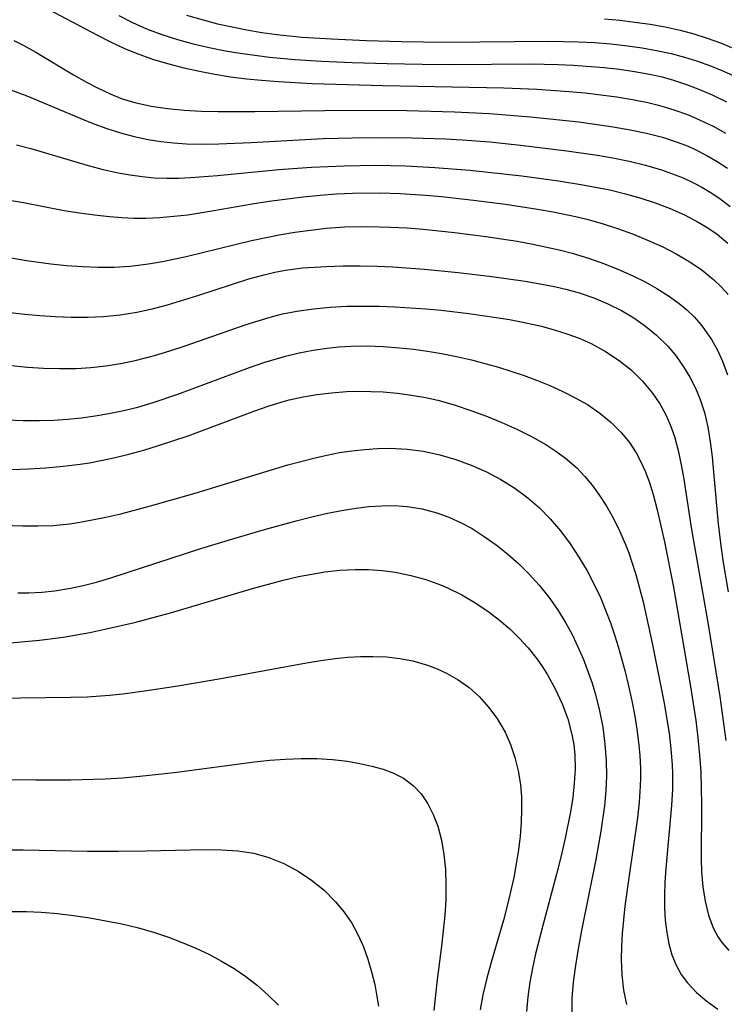
# Model space of a CAD drawing. Units: inches. Extents: x 1297765 to 1303765, y 541448 to 545449.
# Drawn here: x 1301434 to 1301634, y 542890 to 543171 of the extents above; entities that cross this region are included whole.
import ezdxf

# ---------------------------------------------------------------- set-up
doc = ezdxf.new("R2010")
doc.units = ezdxf.units.IN
doc.header["$MEASUREMENT"] = 0
doc.layers.add('Undefined', color=1, linetype='Continuous')

msp = doc.modelspace()

# ---------------------------------------------------------------- linework, layer by layer
at = {"layer": 'Undefined'}
for points in [[(1301440.05, 543174.49, 422), (1301455.67, 543166.22, 422), (1301459.61, 543164.23, 422), (1301463.59, 543162.37, 422), (1301467.63, 543160.69, 422), (1301471.86, 543159.21, 422), (1301476.16, 543157.93, 422), (1301480.51, 543156.82, 422), (1301484.91, 543155.86, 422), (1301489.34, 543155.02, 422), (1301493.8, 543154.3, 422), (1301498.28, 543153.7, 422), (1301502.62, 543153.26, 422), (1301507.4, 543152.88, 422), (1301516.99, 543152.36, 422), (1301537.21, 543151.74, 422), (1301571.64, 543151.08, 422), (1301581.17, 543150.71, 422), (1301590.27, 543150.09, 422), (1301594.8, 543149.67, 422), (1301599.32, 543149.17, 422), (1301603.82, 543148.56, 422), (1301608.28, 543147.83, 422), (1301612.7, 543146.93, 422), (1301615.36, 543146.28, 422), (1301618, 543145.54, 422), (1301621.25, 543144.48, 422), (1301624.46, 543143.28, 422), (1301627.6, 543141.94, 422), (1301631.24, 543140.16, 422), (1301634.77, 543138.19, 422)], [(1301461.95, 543171.7, 420), (1301465.87, 543169.74, 420), (1301469.86, 543167.97, 420), (1301474.22, 543166.33, 420), (1301478.66, 543164.91, 420), (1301483.16, 543163.68, 420), (1301487.72, 543162.61, 420), (1301492.31, 543161.69, 420), (1301496.47, 543160.99, 420), (1301504.86, 543159.89, 420), (1301512.2, 543159.22, 420), (1301519.65, 543158.75, 420), (1301528.4, 543158.37, 420), (1301538.37, 543158.05, 420), (1301548.34, 543157.85, 420), (1301557.21, 543157.81, 420), (1301579.14, 543157.96, 420), (1301587.15, 543157.76, 420), (1301591.53, 543157.55, 420), (1301600.25, 543156.88, 420), (1301604.58, 543156.4, 420), (1301608.89, 543155.79, 420), (1301613.16, 543155.02, 420), (1301616.71, 543154.21, 420), (1301619.98, 543153.3, 420), (1301623.71, 543152.08, 420), (1301627.38, 543150.69, 420), (1301630.98, 543149.13, 420), (1301635.13, 543147.1, 420)], [(1301481.26, 543171.88, 418), (1301485.95, 543170.48, 418), (1301490.08, 543169.41, 418), (1301494.25, 543168.47, 418), (1301498.45, 543167.64, 418), (1301502.67, 543166.92, 418), (1301506.92, 543166.32, 418), (1301514.21, 543165.59, 418), (1301522.5, 543165.08, 418), (1301532.47, 543164.66, 418), (1301542.45, 543164.37, 418), (1301555.01, 543164.17, 418), (1301584.39, 543164.43, 418), (1301592.79, 543164.24, 418), (1301597.49, 543164, 418), (1301602.17, 543163.64, 418), (1301606.83, 543163.14, 418), (1301611.01, 543162.55, 418), (1301615.16, 543161.81, 418), (1301619.27, 543160.91, 418), (1301623.08, 543159.91, 418), (1301626.85, 543158.74, 418), (1301630.56, 543157.41, 418), (1301634.2, 543155.91, 418), (1301638, 543154.12, 418)], [(1301600.29, 543170.75, 416), (1301604.65, 543170.39, 416), (1301608.99, 543169.89, 416), (1301613.31, 543169.26, 416), (1301617.6, 543168.49, 416), (1301621.85, 543167.56, 416), (1301625.76, 543166.52, 416), (1301629.62, 543165.32, 416), (1301633.42, 543163.95, 416), (1301636.54, 543162.66, 416)], [(1301432.07, 543164.6, 424), (1301434.67, 543163.31, 424), (1301438.32, 543161.31, 424), (1301449.07, 543154.83, 424), (1301452.69, 543152.74, 424), (1301456.04, 543150.98, 424), (1301459.45, 543149.39, 424), (1301462.94, 543148.01, 424), (1301466.51, 543146.9, 424), (1301471.12, 543145.88, 424), (1301475.81, 543145.19, 424), (1301480.57, 543144.74, 424), (1301485.38, 543144.47, 424), (1301490.22, 543144.34, 424), (1301500.69, 543144.34, 424), (1301520.6, 543144.7, 424), (1301531.13, 543144.79, 424), (1301543.97, 543144.67, 424), (1301557.57, 543144.29, 424), (1301567.54, 543143.78, 424), (1301579.25, 543142.85, 424), (1301593.01, 543141.4, 424), (1301602.82, 543140.04, 424), (1301607.67, 543139.19, 424), (1301612.31, 543138.2, 424), (1301616.87, 543137.01, 424), (1301621.33, 543135.56, 424), (1301624.14, 543134.45, 424), (1301626.39, 543133.43, 424), (1301629.47, 543131.84, 424), (1301632.45, 543130.08, 424), (1301635.35, 543128.17, 424)], [(1301431.4, 543150.48, 426), (1301435.74, 543148.82, 426), (1301451.09, 543142.36, 426), (1301454.81, 543140.89, 426), (1301458.56, 543139.53, 426), (1301462.43, 543138.29, 426), (1301466.34, 543137.23, 426), (1301470.29, 543136.39, 426), (1301473.9, 543135.82, 426), (1301477.54, 543135.42, 426), (1301481.19, 543135.18, 426), (1301485.79, 543135.08, 426), (1301490.41, 543135.13, 426), (1301499.68, 543135.53, 426), (1301520.13, 543136.64, 426), (1301528.38, 543136.91, 426), (1301535.81, 543136.99, 426), (1301545.39, 543136.88, 426), (1301554.98, 543136.54, 426), (1301559.77, 543136.28, 426), (1301567.68, 543135.68, 426), (1301576.43, 543134.8, 426), (1301589.57, 543133.18, 426), (1301598.33, 543131.89, 426), (1301602.68, 543131.13, 426), (1301607.37, 543130.18, 426), (1301612, 543129.06, 426), (1301616.54, 543127.73, 426), (1301619.66, 543126.64, 426), (1301622.7, 543125.41, 426), (1301625.67, 543124.04, 426), (1301628.09, 543122.76, 426), (1301630.44, 543121.36, 426), (1301633.15, 543119.56, 426), (1301636.13, 543117.32, 426)], [(1301432.8, 543134.88, 428), (1301436.89, 543133.84, 428), (1301453.2, 543129.02, 428), (1301457.46, 543127.88, 428), (1301461.74, 543126.91, 428), (1301465.14, 543126.28, 428), (1301468.56, 543125.8, 428), (1301471.98, 543125.48, 428), (1301475.62, 543125.35, 428), (1301478.99, 543125.38, 428), (1301482.36, 543125.53, 428), (1301490.07, 543126.15, 428), (1301507.52, 543127.79, 428), (1301516.81, 543128.46, 428), (1301526.11, 543128.92, 428), (1301535.19, 543129.07, 428), (1301543.6, 543128.87, 428), (1301552.01, 543128.41, 428), (1301561.93, 543127.6, 428), (1301576.79, 543126, 428), (1301587.19, 543124.62, 428), (1301594.19, 543123.5, 428), (1301601.82, 543121.99, 428), (1301605.93, 543120.99, 428), (1301610.39, 543119.73, 428), (1301614.77, 543118.3, 428), (1301619.05, 543116.67, 428), (1301623.1, 543114.87, 428), (1301627, 543112.84, 428), (1301629.76, 543111.18, 428), (1301632.39, 543109.37, 428), (1301635.49, 543106.87, 428)], [(1301426.69, 543119.8, 430), (1301434.76, 543118.41, 430), (1301446.41, 543116.19, 430), (1301450.71, 543115.47, 430), (1301455.01, 543114.86, 430), (1301459.31, 543114.39, 430), (1301462.77, 543114.13, 430), (1301466.22, 543114, 430), (1301469.68, 543114, 430), (1301473.65, 543114.16, 430), (1301477.61, 543114.48, 430), (1301481.56, 543114.94, 430), (1301489.03, 543116.1, 430), (1301499.98, 543118.01, 430), (1301504.8, 543118.77, 430), (1301514.48, 543120.07, 430), (1301519.34, 543120.56, 430), (1301523.93, 543120.91, 430), (1301528.52, 543121.13, 430), (1301536.27, 543121.22, 430), (1301542.1, 543121.02, 430), (1301549.33, 543120.52, 430), (1301553.89, 543120.11, 430), (1301563.01, 543119.11, 430), (1301572.12, 543117.93, 430), (1301581.2, 543116.56, 430), (1301585.72, 543115.77, 430), (1301592.53, 543114.35, 430), (1301595.26, 543113.68, 430), (1301599.62, 543112.45, 430), (1301604, 543111.03, 430), (1301608.33, 543109.45, 430), (1301612.58, 543107.72, 430), (1301616.74, 543105.85, 430), (1301620.77, 543103.8, 430), (1301624.64, 543101.55, 430), (1301628.16, 543099.16, 430), (1301631.42, 543096.49, 430), (1301633.57, 543094.4, 430), (1301635.55, 543092.15, 430)], [(1301419.19, 543104.72, 432), (1301435.59, 543101.93, 432), (1301442.53, 543100.94, 432), (1301447.05, 543100.47, 432), (1301451.57, 543100.14, 432), (1301456.08, 543099.98, 432), (1301460.59, 543100, 432), (1301465.08, 543100.25, 432), (1301467.52, 543100.51, 432), (1301470.97, 543100.99, 432), (1301474.4, 543101.61, 432), (1301481.12, 543103.06, 432), (1301499.71, 543107.57, 432), (1301507.65, 543109.19, 432), (1301512.09, 543109.94, 432), (1301516.55, 543110.57, 432), (1301521.02, 543111.07, 432), (1301526.36, 543111.45, 432), (1301532.91, 543111.58, 432), (1301539.45, 543111.43, 432), (1301544.14, 543111.16, 432), (1301548.61, 543110.81, 432), (1301557.57, 543109.87, 432), (1301566.51, 543108.72, 432), (1301575.43, 543107.36, 432), (1301579.86, 543106.57, 432), (1301587.44, 543104.97, 432), (1301591.14, 543103.99, 432), (1301595.76, 543102.56, 432), (1301600.3, 543100.94, 432), (1301604.76, 543099.14, 432), (1301608.36, 543097.52, 432), (1301611.88, 543095.77, 432), (1301615.28, 543093.89, 432), (1301618.55, 543091.85, 432), (1301621.64, 543089.61, 432), (1301623.77, 543087.82, 432), (1301625.83, 543085.81, 432), (1301627.73, 543083.66, 432), (1301628.84, 543082.25, 432), (1301630.78, 543079.37, 432), (1301632.48, 543076.33, 432), (1301633.94, 543073.15, 432), (1301635.33, 543069.26, 432)], [(1301414.52, 543088.97, 434), (1301435.17, 543086.61, 434), (1301439.48, 543086.19, 434), (1301443.78, 543085.88, 434), (1301448.39, 543085.69, 434), (1301452.99, 543085.69, 434), (1301457.57, 543085.91, 434), (1301462.34, 543086.42, 434), (1301467.07, 543087.19, 434), (1301471.46, 543088.13, 434), (1301475.81, 543089.25, 434), (1301484.44, 543091.86, 434), (1301499.03, 543096.64, 434), (1301503.33, 543097.84, 434), (1301506.35, 543098.54, 434), (1301509.41, 543099.11, 434), (1301514.31, 543099.75, 434), (1301521.08, 543100.22, 434), (1301525.88, 543100.36, 434), (1301530.7, 543100.38, 434), (1301535.54, 543100.28, 434), (1301540.02, 543100.09, 434), (1301548.99, 543099.46, 434), (1301558.6, 543098.5, 434), (1301568.19, 543097.33, 434), (1301577.75, 543095.98, 434), (1301582.48, 543095.18, 434), (1301586.08, 543094.46, 434), (1301589.64, 543093.63, 434), (1301593.14, 543092.66, 434), (1301597.29, 543091.24, 434), (1301601.31, 543089.57, 434), (1301605.18, 543087.64, 434), (1301608.7, 543085.54, 434), (1301612.04, 543083.19, 434), (1301615.17, 543080.6, 434), (1301618.42, 543077.36, 434), (1301620.75, 543074.57, 434), (1301622.86, 543071.6, 434), (1301624.67, 543068.62, 434), (1301626.24, 543065.52, 434), (1301627.58, 543062.29, 434), (1301628.78, 543058.53, 434), (1301629.74, 543054.41, 434), (1301630.45, 543050.19, 434), (1301630.98, 543045.9, 434), (1301631.4, 543041.57, 434), (1301632.68, 543026.78, 434), (1301633.45, 543020.52, 434), (1301634.16, 543015.81, 434), (1301635.59, 543007.44, 434)], [(1301431.33, 543071.9, 436), (1301435.91, 543071.49, 436), (1301440.49, 543071.19, 436), (1301445.06, 543071.05, 436), (1301449.77, 543071.13, 436), (1301454.01, 543071.41, 436), (1301458.23, 543071.88, 436), (1301462.43, 543072.53, 436), (1301466.6, 543073.36, 436), (1301472.09, 543074.76, 436), (1301476.48, 543076.09, 436), (1301480.83, 543077.55, 436), (1301498.18, 543083.67, 436), (1301505.11, 543085.77, 436), (1301508.61, 543086.64, 436), (1301512.69, 543087.46, 436), (1301517.39, 543088.13, 436), (1301522.14, 543088.57, 436), (1301526.91, 543088.82, 436), (1301531.71, 543088.9, 436), (1301536.12, 543088.84, 436), (1301540.54, 543088.68, 436), (1301549.39, 543088.11, 436), (1301553.82, 543087.7, 436), (1301561.69, 543086.8, 436), (1301569.42, 543085.68, 436), (1301573.26, 543085.04, 436), (1301577.08, 543084.32, 436), (1301582.34, 543083.14, 436), (1301586, 543082.15, 436), (1301589.6, 543081.01, 436), (1301593.11, 543079.7, 436), (1301596.51, 543078.19, 436), (1301600.62, 543075.97, 436), (1301604.49, 543073.41, 436), (1301607.98, 543070.59, 436), (1301611.17, 543067.48, 436), (1301614.02, 543064.08, 436), (1301616.07, 543061.05, 436), (1301617.83, 543057.84, 436), (1301619.15, 543054.81, 436), (1301620.24, 543051.66, 436), (1301621.31, 543047.71, 436), (1301622.16, 543043.66, 436), (1301622.88, 543039.54, 436), (1301624.97, 543025.77, 436), (1301629.85, 542998.13, 436), (1301633.18, 542977.59, 436), (1301634.86, 542965.06, 436)], [(1301429.93, 543056.41, 438), (1301434.65, 543056.26, 438), (1301439.36, 543056.25, 438), (1301443.39, 543056.39, 438), (1301447.4, 543056.66, 438), (1301451.31, 543057.06, 438), (1301455.21, 543057.59, 438), (1301459.09, 543058.25, 438), (1301462.94, 543059.03, 438), (1301467.35, 543060.11, 438), (1301471.71, 543061.36, 438), (1301478.8, 543063.73, 438), (1301499.18, 543071.42, 438), (1301503.29, 543072.82, 438), (1301509.47, 543074.65, 438), (1301513.36, 543075.58, 438), (1301517.29, 543076.34, 438), (1301521.24, 543076.92, 438), (1301524.64, 543077.26, 438), (1301528.05, 543077.46, 438), (1301532.67, 543077.51, 438), (1301537.3, 543077.35, 438), (1301541.93, 543077.01, 438), (1301545.91, 543076.58, 438), (1301549.89, 543076.03, 438), (1301553.85, 543075.37, 438), (1301558.13, 543074.52, 438), (1301562.39, 543073.55, 438), (1301566.62, 543072.46, 438), (1301570.15, 543071.45, 438), (1301577.11, 543069.19, 438), (1301580.96, 543067.77, 438), (1301584.73, 543066.24, 438), (1301588.42, 543064.57, 438), (1301592.01, 543062.77, 438), (1301595.44, 543060.78, 438), (1301598.97, 543058.37, 438), (1301602.24, 543055.7, 438), (1301605.2, 543052.74, 438), (1301607.4, 543050.02, 438), (1301609.32, 543047.09, 438), (1301610.71, 543044.5, 438), (1301611.92, 543041.8, 438), (1301613.13, 543038.55, 438), (1301614.18, 543035.2, 438), (1301615.37, 543030.82, 438), (1301617.46, 543021.66, 438), (1301619.98, 543008.72, 438), (1301624.81, 542980.46, 438), (1301626.33, 542970.68, 438), (1301626.95, 542965.78, 438), (1301627.43, 542960.88, 438), (1301627.75, 542955.97, 438), (1301627.89, 542951.38, 438), (1301627.92, 542946.79, 438), (1301627.85, 542931.21, 438), (1301627.99, 542927.56, 438), (1301628.37, 542923.3, 438), (1301629.01, 542919.18, 438), (1301629.97, 542915.25, 438), (1301631.32, 542911.59, 438), (1301632.75, 542908.9, 438), (1301633.86, 542907.32, 438), (1301635.79, 542905.17, 438)], [(1301431.33, 543042.27, 440), (1301436.25, 543042.46, 440), (1301441.16, 543042.77, 440), (1301446.05, 543043.22, 440), (1301450.92, 543043.82, 440), (1301453.56, 543044.24, 440), (1301460.5, 543045.62, 440), (1301464.78, 543046.67, 440), (1301469.04, 543047.83, 440), (1301473.27, 543049.1, 440), (1301481.66, 543051.9, 440), (1301500.66, 543059.06, 440), (1301504.54, 543060.39, 440), (1301508.45, 543061.59, 440), (1301510.49, 543062.13, 440), (1301514.42, 543063.02, 440), (1301518.37, 543063.7, 440), (1301522.56, 543064.2, 440), (1301526.77, 543064.5, 440), (1301530.26, 543064.59, 440), (1301533.75, 543064.56, 440), (1301537.23, 543064.41, 440), (1301541.3, 543064.06, 440), (1301545.35, 543063.53, 440), (1301549.37, 543062.82, 440), (1301553.22, 543061.93, 440), (1301557.77, 543060.65, 440), (1301562.26, 543059.16, 440), (1301566.69, 543057.51, 440), (1301571.06, 543055.72, 440), (1301575.34, 543053.78, 440), (1301579.52, 543051.68, 440), (1301583.56, 543049.4, 440), (1301586.46, 543047.54, 440), (1301589.23, 543045.52, 440), (1301592.41, 543042.74, 440), (1301594.71, 543040.34, 440), (1301596.84, 543037.78, 440), (1301598.94, 543034.86, 440), (1301600.88, 543031.8, 440), (1301602.86, 543028.28, 440), (1301604.66, 543024.64, 440), (1301606.3, 543020.9, 440), (1301607.21, 543018.55, 440), (1301608.06, 543016.16, 440), (1301609.26, 543012.33, 440), (1301610.34, 543008.45, 440), (1301611.32, 543004.52, 440), (1301613.91, 542992.81, 440), (1301617.21, 542976.18, 440), (1301618.7, 542967.14, 440), (1301619.26, 542962.61, 440), (1301619.62, 542958.08, 440), (1301619.72, 542955.59, 440), (1301619.69, 542951.14, 440), (1301619.44, 542946.45, 440), (1301617.76, 542928.52, 440), (1301617.52, 542924.67, 440), (1301617.4, 542920.84, 440), (1301617.44, 542917.27, 440), (1301617.65, 542913.75, 440), (1301618.05, 542910.32, 440), (1301618.67, 542907.06, 440), (1301619.54, 542903.94, 440), (1301620.72, 542900.99, 440), (1301622.18, 542898.33, 440), (1301623.95, 542895.88, 440), (1301626.53, 542893.18, 440), (1301629.44, 542890.73, 440), (1301632.57, 542888.42, 440)], [(1301425.94, 543026.53, 442), (1301434.59, 543026.2, 442), (1301438.9, 543026.19, 442), (1301443.19, 543026.35, 442), (1301448.01, 543026.82, 442), (1301451.44, 543027.33, 442), (1301458.26, 543028.69, 442), (1301462.5, 543029.68, 442), (1301470.97, 543031.89, 442), (1301483.65, 543035.53, 442), (1301510.1, 543043.58, 442), (1301517.52, 543045.57, 442), (1301521.25, 543046.42, 442), (1301524.79, 543047.1, 442), (1301528.35, 543047.64, 442), (1301532, 543048.04, 442), (1301535.65, 543048.29, 442), (1301539.3, 543048.35, 442), (1301544.06, 543048.12, 442), (1301548.77, 543047.51, 442), (1301553.39, 543046.52, 442), (1301557.92, 543045.18, 442), (1301562.37, 543043.54, 442), (1301566.69, 543041.6, 442), (1301570.79, 543039.41, 442), (1301574.73, 543036.95, 442), (1301578.46, 543034.2, 442), (1301581.78, 543031.33, 442), (1301584.87, 543028.2, 442), (1301587.79, 543024.76, 442), (1301590.5, 543021.13, 442), (1301593.02, 543017.33, 442), (1301595.35, 543013.4, 442), (1301597.49, 543009.35, 442), (1301599.14, 543005.82, 442), (1301600.65, 543002.22, 442), (1301602.04, 542998.56, 442), (1301603.31, 542994.84, 442), (1301604.25, 542991.78, 442), (1301606.11, 542984.94, 442), (1301607.15, 542980.63, 442), (1301608.1, 542976.3, 442), (1301608.93, 542971.95, 442), (1301609.54, 542968.24, 442), (1301610.03, 542964.51, 442), (1301610.38, 542960.78, 442), (1301610.57, 542957.03, 442), (1301610.58, 542954.5, 442), (1301610.52, 542951.96, 442), (1301610.21, 542947.45, 442), (1301609.71, 542942.94, 442), (1301607.21, 542925.83, 442), (1301606.13, 542917.76, 442), (1301605.38, 542909.99, 442), (1301605.18, 542906.27, 442), (1301605.11, 542902.6, 442), (1301605.25, 542898.17, 442), (1301605.69, 542893.85, 442), (1301606.55, 542889.7, 442)], [(1301433.12, 543007.09, 444), (1301436.34, 543007.12, 444), (1301440.03, 543007.32, 444), (1301443.7, 543007.7, 444), (1301448.14, 543008.43, 444), (1301451.44, 543009.14, 444), (1301455.56, 543010.19, 444), (1301459.66, 543011.39, 444), (1301485.34, 543019.75, 444), (1301494.38, 543022.55, 444), (1301503.47, 543025.22, 444), (1301512.43, 543027.67, 444), (1301516.93, 543028.79, 444), (1301521.42, 543029.82, 444), (1301525.92, 543030.7, 444), (1301529.57, 543031.28, 444), (1301533.2, 543031.72, 444), (1301536.86, 543031.96, 444), (1301540.49, 543031.99, 444), (1301544.1, 543031.76, 444), (1301548.38, 543031.08, 444), (1301552.56, 543029.98, 444), (1301555.99, 543028.73, 444), (1301559.33, 543027.2, 444), (1301562.57, 543025.44, 444), (1301566.08, 543023.22, 444), (1301569.47, 543020.79, 444), (1301572.75, 543018.16, 444), (1301575.9, 543015.37, 444), (1301578.9, 543012.42, 444), (1301581.74, 543009.31, 444), (1301584.44, 543005.92, 444), (1301586.93, 543002.36, 444), (1301589.21, 542998.66, 444), (1301591.07, 542995.23, 444), (1301592.76, 542991.71, 444), (1301594.31, 542988.12, 444), (1301595.71, 542984.46, 444), (1301596.77, 542981.33, 444), (1301597.72, 542978.17, 444), (1301598.89, 542973.5, 444), (1301599.8, 542968.78, 444), (1301600.46, 542964.02, 444), (1301600.82, 542959.23, 444), (1301600.88, 542954.95, 444), (1301600.7, 542950.66, 444), (1301600.32, 542946.36, 444), (1301599.32, 542939.14, 444), (1301597.88, 542931.05, 444), (1301593.78, 542910.82, 444), (1301592.79, 542905.61, 444), (1301592.02, 542900.86, 444), (1301591.42, 542896.14, 444), (1301591.06, 542891.47, 444), (1301591.01, 542886.86, 444)], [(1301430.98, 542992.88, 446), (1301435.18, 542993.21, 446), (1301439.36, 542993.64, 446), (1301446.05, 542994.53, 446), (1301453.67, 542995.86, 446), (1301457.92, 542996.73, 446), (1301466.39, 542998.7, 446), (1301476.64, 543001.47, 446), (1301499.99, 543008.37, 446), (1301508.76, 543010.72, 446), (1301513.16, 543011.74, 446), (1301516.89, 543012.49, 446), (1301520.63, 543013.1, 446), (1301524.95, 543013.59, 446), (1301529.28, 543013.82, 446), (1301533.12, 543013.77, 446), (1301536.94, 543013.5, 446), (1301540.74, 543012.99, 446), (1301545.1, 543012.1, 446), (1301549.38, 543010.91, 446), (1301553.56, 543009.41, 446), (1301555.56, 543008.55, 446), (1301559.67, 543006.51, 446), (1301563.63, 543004.18, 446), (1301567.44, 543001.6, 446), (1301570.44, 542999.3, 446), (1301573.31, 542996.84, 446), (1301576.02, 542994.23, 446), (1301578.56, 542991.46, 446), (1301581.16, 542988.17, 446), (1301582.66, 542986.01, 446), (1301584.05, 542983.79, 446), (1301586.31, 542979.72, 446), (1301588.25, 542975.51, 446), (1301589.86, 542971.19, 446), (1301591.06, 542966.76, 446), (1301591.57, 542963.84, 446), (1301591.87, 542960.89, 446), (1301591.94, 542956.87, 446), (1301591.72, 542952.82, 446), (1301591.26, 542948.75, 446), (1301590.62, 542944.66, 446), (1301589.13, 542937.17, 446), (1301587.87, 542931.77, 446), (1301586.63, 542926.88, 446), (1301582.71, 542912.24, 446), (1301580.68, 542904.16, 446), (1301579.78, 542900.13, 446), (1301579.04, 542896.09, 446), (1301578.46, 542891.91, 446), (1301578.14, 542887.73, 446)], [(1301429.75, 542977.07, 448), (1301433.94, 542977.21, 448), (1301448.2, 542977.37, 448), (1301452.94, 542977.52, 448), (1301459.29, 542977.96, 448), (1301463.07, 542978.36, 448), (1301470.63, 542979.36, 448), (1301478.78, 542980.63, 448), (1301491.01, 542982.73, 448), (1301515.42, 542987.19, 448), (1301519.51, 542987.84, 448), (1301523.6, 542988.39, 448), (1301527.19, 542988.75, 448), (1301530.78, 542988.97, 448), (1301534.34, 542989.02, 448), (1301538.2, 542988.84, 448), (1301542, 542988.41, 448), (1301545.74, 542987.71, 448), (1301549.89, 542986.54, 448), (1301552.66, 542985.49, 448), (1301555.33, 542984.24, 448), (1301558.63, 542982.31, 448), (1301561.72, 542980.09, 448), (1301564.57, 542977.57, 448), (1301567.4, 542974.47, 448), (1301569.88, 542971.08, 448), (1301571.99, 542967.43, 448), (1301573.55, 542963.9, 448), (1301574.79, 542960.22, 448), (1301575.73, 542956.41, 448), (1301576.36, 542952.52, 448), (1301576.65, 542948.93, 448), (1301576.72, 542945.3, 448), (1301576.59, 542941.65, 448), (1301576.27, 542937.74, 448), (1301575.79, 542933.82, 448), (1301575.18, 542929.9, 448), (1301574.45, 542925.99, 448), (1301573.56, 542921.91, 448), (1301572.58, 542917.85, 448), (1301571.51, 542913.81, 448), (1301568.14, 542902.07, 448), (1301566.83, 542897.27, 448), (1301565.7, 542892.47, 448), (1301564.9, 542888.19, 448)], [(1301425.65, 542953.9, 450), (1301438.26, 542953.79, 450), (1301448.18, 542953.82, 450), (1301458.08, 542954.12, 450), (1301463.03, 542954.42, 450), (1301467.94, 542954.83, 450), (1301477.74, 542955.92, 450), (1301500.61, 542958.92, 450), (1301504.96, 542959.37, 450), (1301509.3, 542959.7, 450), (1301513.86, 542959.88, 450), (1301518.39, 542959.85, 450), (1301522.85, 542959.6, 450), (1301527.12, 542959.1, 450), (1301530.63, 542958.49, 450), (1301534.04, 542957.73, 450), (1301537.23, 542956.83, 450), (1301540.25, 542955.71, 450), (1301543.04, 542954.29, 450), (1301545.83, 542952.22, 450), (1301548.09, 542949.8, 450), (1301549.98, 542947, 450), (1301551.55, 542943.91, 450), (1301552.8, 542940.59, 450), (1301553.84, 542936.64, 450), (1301554.55, 542932.52, 450), (1301554.98, 542928.27, 450), (1301555.15, 542923.94, 450), (1301555.07, 542919.59, 450), (1301554.8, 542915.21, 450), (1301553.9, 542906.39, 450), (1301552.68, 542896.88, 450), (1301551.68, 542888.01, 450)], [(1301425.56, 542933.81, 452), (1301434.68, 542933.82, 452), (1301453.05, 542933.51, 452), (1301461.8, 542933.45, 452), (1301469.62, 542933.53, 452), (1301486.51, 542933.91, 452), (1301491.23, 542933.84, 452), (1301495.87, 542933.53, 452), (1301500.4, 542932.85, 452), (1301504.72, 542931.7, 452), (1301508.97, 542929.98, 452), (1301513.01, 542927.8, 452), (1301516.84, 542925.23, 452), (1301520.42, 542922.32, 452), (1301523.69, 542919.06, 452), (1301526.12, 542916.09, 452), (1301528.29, 542912.9, 452), (1301530.18, 542909.51, 452), (1301531.67, 542906.16, 452), (1301532.93, 542902.67, 452), (1301533.98, 542899.08, 452), (1301534.84, 542895.41, 452), (1301535.28, 542893.16, 452), (1301535.9, 542889.31, 452)], [(1301431.43, 542916.24, 454), (1301435.63, 542916.26, 454), (1301439.85, 542916.07, 454), (1301444.45, 542915.68, 454), (1301449.05, 542915.13, 454), (1301453.65, 542914.44, 454), (1301458.24, 542913.64, 454), (1301462.81, 542912.7, 454), (1301467.51, 542911.57, 454), (1301472.15, 542910.25, 454), (1301476.12, 542908.93, 454), (1301480.02, 542907.45, 454), (1301483.85, 542905.83, 454), (1301487.59, 542904.07, 454), (1301491.24, 542902.14, 454), (1301494.76, 542900.03, 454), (1301498.16, 542897.69, 454), (1301501.41, 542895.15, 454), (1301504.49, 542892.44, 454), (1301507.39, 542889.56, 454)]]:
    msp.add_polyline3d(points, dxfattribs=at)

doc.saveas('drawing.dxf')
